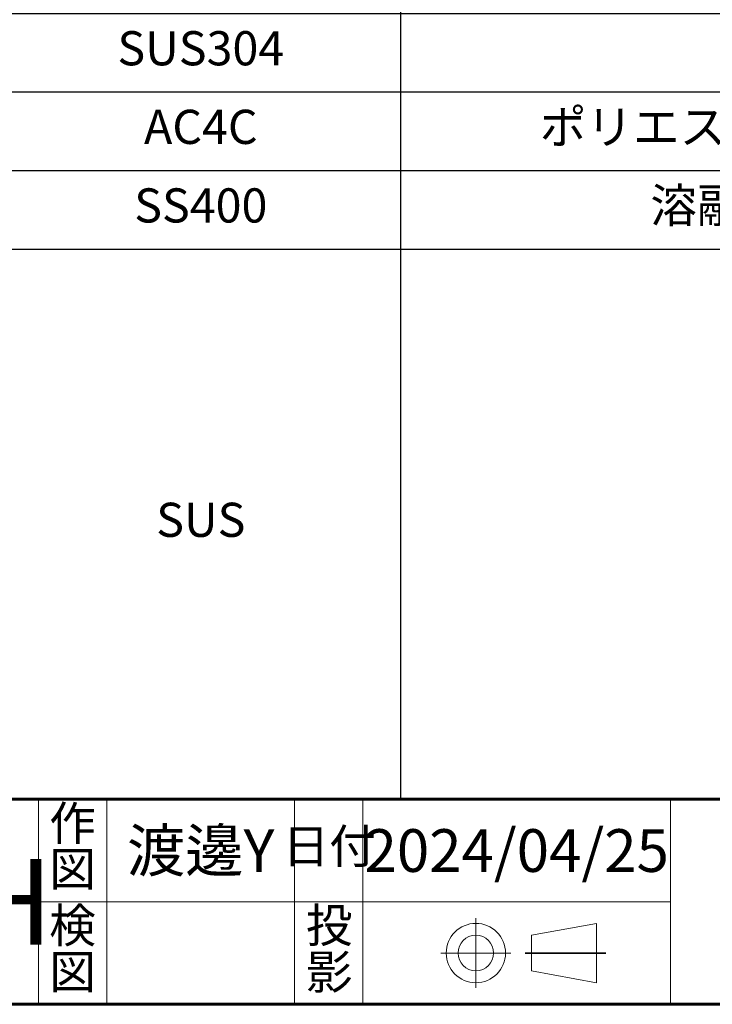
# Model space of a CAD drawing. Extents: x 0 to 420, y 0 to 297.
# Drawn here: x 334 to 374, y 10 to 68 of the extents above; entities that cross this region are included whole.
import ezdxf
from ezdxf.enums import TextEntityAlignment as Align

# ---------------------------------------------------------------- set-up
doc = ezdxf.new("R2010")
doc.units = 0
doc.linetypes.add('CENTER2', pattern=[23, 20, -1, 1, -1])
doc.layers.add('中心線', color=3, linetype='CENTER2', lineweight=9)
doc.layers.add('実線1', color=7, linetype='Continuous', lineweight=20)
doc.styles.add('MSゴシック', font='MS Gothic.ttf')
doc.styles.add('高さなしMSゴシック', font='MS Gothic.ttf')

# ---------------------------------------------------------------- blocks, each defined once
blk = doc.blocks.new('*U11')
at = {"color": 0, "linetype": 'Continuous'}
blk.add_line((124.502, -62.1), (137.7, -62.1), dxfattribs=at)
at = {"color": 0, "insert": (131.101, -62.1), "char_height": 2, "width": 53.19747, "attachment_point": 5, "style": '高さなしMSゴシック'}
blk.add_mtext('{\u3000\u3000\u3000\u3000\u3000}\u3000', dxfattribs=at)
blk = doc.blocks.new('*T10')
at = {"color": 0, "lineweight": 60}
for p, q in [((0, 0), (158, 0)), ((0, 0), (0, -78.2)), ((158, 0), (158, -78.2)), ((0, -4.6), (158, -4.6)), ((80.81, -78.2), (158, -78.2))]:
    blk.add_line(p, q, dxfattribs=at)
at = {"color": 0, "linetype": 'ByBlock', "lineweight": -2}
for p, q in [((9.817, 0), (9.817, -78.2)), ((43.595, 0), (43.595, -78.2)), ((80.81, 0), (80.81, -78.2)), ((104.203, 0), (104.203, -78.2)), ((0, -9.2), (104.203, -9.2)), ((0, -13.8), (158, -13.8)), ((0, -18.4), (80.81, -18.4)), ((0, -23), (80.81, -23)), ((104.203, -23), (158, -23)), ((0, -27.6), (158, -27.6)), ((0, -32.2), (158, -32.2)), ((0, -36.8), (158, -36.8)), ((0, -41.4), (158, -41.4)), ((0, -46), (158, -46)), ((0, -50.6), (80.81, -50.6)), ((0, -55.2), (80.81, -55.2)), ((0, -59.8), (80.81, -59.8)), ((0, -64.4), (9.817, -64.4)), ((43.595, -64.4), (80.81, -64.4)), ((0, -69), (9.817, -69)), ((43.595, -69), (80.81, -69)), ((0, -73.6), (80.81, -73.6)), ((0, -78.2), (80.81, -78.2))]:
    blk.add_line(p, q, dxfattribs=at)
at = {"color": 0}
blk.add_blockref('*U11', (0, 0), dxfattribs=at)
at = {"color": 0, "char_height": 2, "attachment_point": 5, "style": '高さなしMSゴシック'}
for s, insert, width in [('部番', (4.909, -2.3), 9.21716), ('名称', (26.706, -2.3), 33.17778), ('形状', (62.203, -2.3), 36.61519), ('材質', (92.506, -2.3), 22.79241), ('表面処理', (131.101, -2.3), 53.19747), ('(1)', (4.909, -6.9), 9.21716), ('親柱・支柱', (26.706, -6.9), 33.17778), ('60 x 30 x 3.2t', (62.203, -6.9), 36.61519), ('STKR400', (92.506, -6.9), 22.79241), ('溶融亜鉛めっき仕上', (131.101, -9.2), 53.19747), ('(2)', (4.909, -11.5), 9.21716), ('ビーム受け', (26.706, -11.5), 33.17778), ('FB-19 x 9.0t', (62.203, -11.5), 36.61519), ('SS400', (92.506, -11.5), 22.79241), ('(3)', (4.909, -16.1), 9.21716), ('親柱化粧材', (26.706, -16.1), 33.17778), ('120 x 55', (62.203, -16.1), 36.61519), ('上小節,プレーナー仕上', (131.101, -18.4), 53.19747), ('(4)', (4.909, -20.7), 9.21716), ('支柱化粧材', (26.706, -20.7), 33.17778), ('90 x 30', (62.203, -20.7), 36.61519), ('東北産材針葉樹', (92.506, -20.7), 22.79241), ('(5)', (4.909, -25.3), 9.21716), ('ビーム', (26.706, -25.3), 33.17778), ('φ80', (62.203, -25.3), 36.61519), ('芯持ち材,プレーナー仕上', (131.101, -25.3), 53.19747), ('(6)', (4.909, -29.9), 9.21716), ('灯具', (26.706, -29.9), 33.17778), ('□120', (62.203, -29.9), 36.61519), ('A6005CS-T5', (92.506, -29.9), 22.79241), ('ポリエステル系粉体塗装,黒色', (131.101, -29.9), 53.19747), ('(7)', (4.909, -34.5), 9.21716), ('反射キャップ', (26.706, -34.5), 33.17778), ('1.0t', (62.203, -34.5), 36.61519), ('SUS304', (92.506, -34.5), 22.79241), ('白色塗装仕上', (131.101, -34.5), 53.19747), ('(8)', (4.909, -39.1), 9.21716), ('支柱頭部キャップ', (26.706, -39.1), 33.17778), ('60 x 30用', (62.203, -39.1), 36.61519), ('AC4C', (92.506, -39.1), 22.79241), ('ポリエステル系粉体塗装,MB色', (131.101, -39.1), 53.19747), ('(9)', (4.909, -43.7), 9.21716), ('ベース', (26.706, -43.7), 33.17778), ('12.0t', (62.203, -43.7), 36.61519), ('SS400', (92.506, -43.7), 22.79241), ('溶融亜鉛めっき仕上', (131.101, -43.7), 53.19747), ('(10)', (4.909, -48.3), 9.21716), ('ガイド付皿タッピングビス', (26.706, -48.3), 33.17778), ('φ4.5 x 20', (62.203, -48.3), 36.61519), ('(11)', (4.909, -52.9), 9.21716), ('極低頭ボルト', (26.706, -52.9), 33.17778), ('M4 x 12 B', (62.203, -52.9), 36.61519), ('(12)', (4.909, -57.5), 9.21716), ('六角穴付皿ボルト', (26.706, -57.5), 33.17778), ('M5 x 10 B', (62.203, -57.5), 36.61519), ('(13)', (4.909, -62.1), 9.21716), ('M6 x 50 B,W,SW', (62.203, -62.1), 36.61519), ('SUS', (92.506, -62.1), 22.79241), ('(14)', (4.909, -66.7), 9.21716), ('六角穴付ボルト', (26.706, -66.7), 33.17778), ('M6 x 35 B,W,SW', (62.203, -66.7), 36.61519), ('(15)', (4.909, -71.3), 9.21716), ('M8 x 35 B,W,SW', (62.203, -71.3), 36.61519), ('(16)', (4.909, -75.9), 9.21716), ('アンカーボルト', (26.706, -75.9), 33.17778), ('M12 x 100', (62.203, -75.9), 36.61519)]:
    blk.add_mtext(s, dxfattribs=dict(at, insert=insert, width=width))
blk = doc.blocks.new('A3規格図枠')
at = {"layer": '中心線', "color": 0}
for p, q in [((360.607, 10.956), (360.607, 15.044)), ((358.564, 13), (362.651, 13))]:
    blk.add_line(p, q, dxfattribs=at)
at = {"layer": '実線1', "lineweight": 60}
for p, q in [((252, 22), (410, 22)), ((410, 10), (15, 10))]:
    blk.add_line(p, q, dxfattribs=at)
at = {"layer": '実線1'}
for p, q in [((335, 22), (335, 16)), ((339, 22), (339, 16)), ((350, 22), (350, 16)), ((354, 22), (354, 16)), ((372, 22), (372, 10)), ((335, 16), (335, 10)), ((335, 16), (372, 16)), ((339, 16), (339, 10)), ((350, 16), (350, 10)), ((354, 16), (354, 10)), ((363.856, 14.041), (367.671, 14.736)), ((367.671, 14.736), (367.671, 11.264)), ((363.856, 14.041), (363.856, 11.959)), ((367.671, 11.264), (363.856, 11.959))]:
    blk.add_line(p, q, dxfattribs=at)
at = {"layer": '実線1', "lineweight": 35}
blk.add_line((368.219, 13), (363.501, 13), dxfattribs=at)
at = {"layer": '実線1'}
for radius in [1.736, 1.041]:
    blk.add_circle((360.607, 13), radius, dxfattribs=at)
at = {"layer": '実線1', "char_height": 2, "width": 2.61198, "attachment_point": 5, "style": 'MSゴシック'}
for s, insert, line_spacing_factor in [('作 \\P図', (337, 19), 0.803168), ('日付 ', (352.019, 19), 0.820694), ('検 図', (337, 13), 0.81472), ('投 影', (352.019, 13), 0.820694)]:
    blk.add_mtext(s, dxfattribs=dict(at, insert=insert, line_spacing_factor=line_spacing_factor))
at = {"layer": '実線1', "style": 'MSゴシック', "flags": 8}
for tag, p in [('作図者', (344.5, 19)), ('製作日', (363, 19))]:
    blk.add_attdef(tag, text='', height=2.5, dxfattribs=at).set_placement(p, align=Align.MIDDLE_CENTER)
at = {"layer": '実線1', "style": 'MSゴシック'}
blk.add_attdef('製品名', text='', height=6, dxfattribs=at).set_placement((296.5, 16), align=Align.MIDDLE_CENTER)
at = {"layer": '実線1', "style": 'MSゴシック', "flags": 8}
blk.add_attdef('検図者', text='', height=2.5, dxfattribs=at).set_placement((344.5, 13), align=Align.MIDDLE)

msp = doc.modelspace()

# ---------------------------------------------------------------- block references
msp.add_blockref('*T10', (252, 100.2))
at = {"layer": '実線1'}
ref = msp.add_blockref('A3規格図枠', (0, 0), dxfattribs=at)
ref.add_attrib('製品名', 'JFLP-TBS5-DKT-2011-TH', dxfattribs={"height": 5, "style": 'MSゴシック'}).set_placement((296.5, 16), align=Align.MIDDLE_CENTER)
ref.add_attrib('作図者', '渡邊Y', dxfattribs={"height": 2.5, "style": 'MSゴシック', "flags": 8}).set_placement((344.5, 19), align=Align.MIDDLE_CENTER)
ref.add_attrib('製作日', '2024/04/25', dxfattribs={"height": 2.5, "style": 'MSゴシック', "flags": 8}).set_placement((363, 19), align=Align.MIDDLE_CENTER)

doc.saveas('drawing.dxf')
